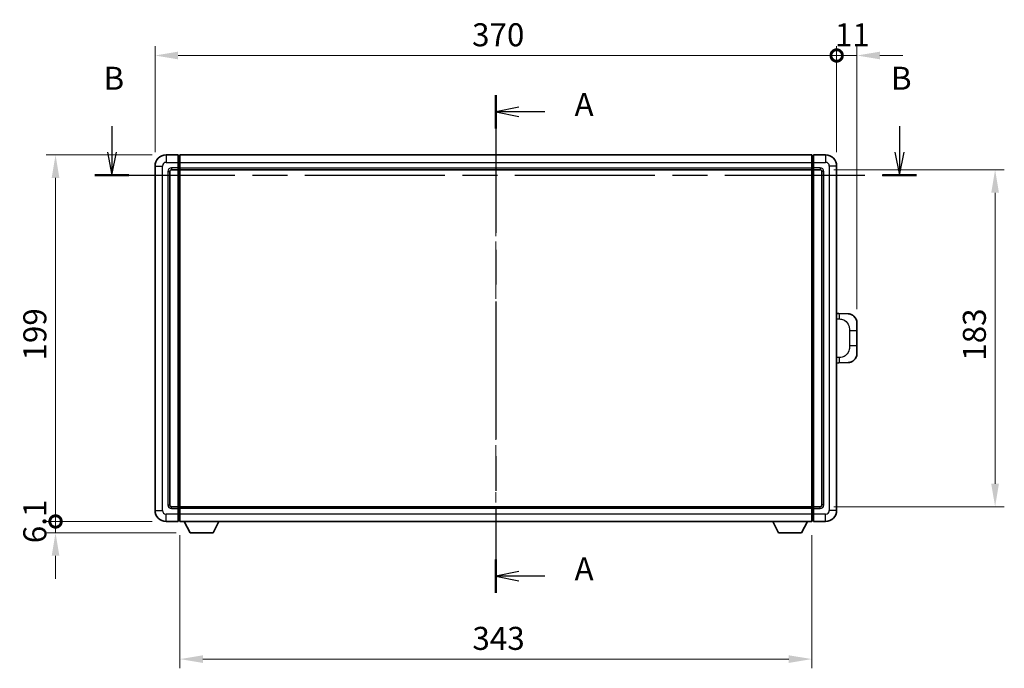
# Model space of a CAD drawing. Units: millimetres. Extents: x 0 to 11409, y 0 to 1405.
# Drawn here: x 2038 to 2573, y 497 to 849 of the extents above; entities that cross this region are included whole.
import ezdxf

# ---------------------------------------------------------------- set-up
doc = ezdxf.new("R2010")
doc.units = ezdxf.units.MM
doc.header["$LTSCALE"] = 4
doc.linetypes.add('CHAIN', pattern=[0.3543, 0.2362, -0.0295, 0.0591, -0.0295])
doc.layers.get('Defpoints').update_dxf_attribs({"lineweight": 25})
for name, color, linetype, lineweight in [('Centerline (ISO)', 131, 'Continuous', 18), ('Dimension (ISO)', 7, 'Continuous', 18), ('Section Line (ISO)', 7, 'CHAIN', 25), ('Visible (ISO)', 7, 'Continuous', 35), ('Visible Narrow (ISO)', 7, 'Continuous', 25)]:
    doc.layers.add(name, color=color, linetype=linetype, lineweight=lineweight)
doc.styles.add('Note Text (TK)', font='txt')
doc.dimstyles.new('Default - Method 1b (TK)', dxfattribs={"dimscale": 4, "dimtxt": 2.5, "dimasz": 2.5, "dimexe": 1, "dimexo": 1.5, "dimgap": 1, "dimtad": 1, "dimtoh": 1, "dimrnd": 1e-08, "dimdsep": 46, "dimtxsty": 'Note Text (TK)', "dimcen": 0.09, "dimdle": 5, "dimclrd": 100, "dimclre": 100, "dimclrt": 7, "dimadec": 1, "dimazin": 1, "dimtfac": 1, "dimtmove": 0, "dimatfit": 3, "dimfxl": 1, "dimtolj": 1, "dimlwd": -1, "dimlwe": -1, "dimarcsym": 0})

# ---------------------------------------------------------------- blocks, each defined once
blk = doc.blocks.new('2dTransSection0')
at = {"layer": 'Section Line (ISO)', "linetype": 'CHAIN', "ltscale": 15.811918}
blk.add_line((159.09, 169.57), (159.09, 115.55), dxfattribs=at)
at = {"layer": 'Section Line (ISO)', "linetype": 'Continuous', "lineweight": 50}
for p, q in [((159.09, 169.57), (159.09, 165.97)), ((159.09, 119.15), (159.09, 115.55))]:
    blk.add_line(p, q, dxfattribs=at)
at = {"layer": 'Section Line (ISO)', "linetype": 'Continuous'}
for p, q in [((161.59, 168.27), (159.09, 167.77)), ((161.59, 167.77), (159.09, 167.77)), ((159.09, 167.77), (161.59, 167.27)), ((164.4, 167.77), (161.59, 167.77)), ((161.59, 117.85), (159.09, 117.35)), ((161.59, 117.35), (159.09, 117.35)), ((159.09, 117.35), (161.59, 116.85)), ((164.4, 117.35), (161.59, 117.35))]:
    blk.add_line(p, q, dxfattribs=at)
at = {"layer": 'Section Line (ISO)', "char_height": 2.5, "attachment_point": 7, "style": 'Note Text (TK)'}
for insert in [(167.63, 166.53), (167.63, 116.11)]:
    blk.add_mtext('A', dxfattribs=dict(at, insert=insert))
blk = doc.blocks.new('2dTransSection1')
at = {"layer": 'Section Line (ISO)', "linetype": 'Continuous'}
for p, q in [((117.41, 166.21), (117.41, 163.38)), ((202.9, 166.21), (202.9, 163.38)), ((116.91, 163.38), (117.41, 160.88)), ((117.41, 163.38), (117.41, 160.88)), ((117.41, 160.88), (117.91, 163.38)), ((202.4, 163.38), (202.9, 160.88)), ((202.9, 163.38), (202.9, 160.88)), ((202.9, 160.88), (203.4, 163.38))]:
    blk.add_line(p, q, dxfattribs=at)
at = {"layer": 'Section Line (ISO)', "linetype": 'CHAIN', "ltscale": 16.085108}
blk.add_line((115.56, 160.88), (204.75, 160.88), dxfattribs=at)
at = {"layer": 'Section Line (ISO)', "linetype": 'Continuous', "lineweight": 50}
for p, q in [((115.56, 160.88), (119.26, 160.88)), ((201.05, 160.88), (204.75, 160.88))]:
    blk.add_line(p, q, dxfattribs=at)
at = {"layer": 'Section Line (ISO)', "char_height": 2.5, "attachment_point": 7, "style": 'Note Text (TK)'}
for insert in [(116.49, 169.38), (201.98, 169.38)]:
    blk.add_mtext('B', dxfattribs=dict(at, insert=insert))
blk = doc.blocks.new('_DotSmall')
at = {"color": 0, "linetype": 'ByBlock', "const_width": 0.5}
blk.add_lwpolyline([(-0.0625, 0, 1), (0.0625, 0, 1)], format="xyb", close=True, dxfattribs=at)
blk = doc.blocks.new('*D79')
at = {"layer": 'Defpoints', "color": 0}
for p in [(2481.93, 829.4), (2111.93, 769.4), (2481.93, 769.4)]:
    blk.add_point(p, dxfattribs=at)
at = {"layer": 'Dimension (ISO)', "color": 100}
for p, q in [((2111.93, 776.9), (2111.93, 834.4)), ((2481.93, 776.9), (2481.93, 834.4)), ((2124.43, 829.4), (2481.93, 829.4))]:
    blk.add_line(p, q, dxfattribs=at)
blk.add_solid([(2124.43, 831.48), (2124.43, 827.32), (2111.93, 829.4)], dxfattribs=at)
at = {"layer": 'Dimension (ISO)', "color": 100, "xscale": 12.5, "yscale": 12.5, "zscale": 12.5}
blk.add_blockref('_DotSmall', (2481.93, 829.4), dxfattribs=at)
at = {"layer": 'Dimension (ISO)', "color": 7, "insert": (2284.02, 840.65), "char_height": 12.5, "attachment_point": 4, "style": 'Note Text (TK)'}
blk.add_mtext('\\A1;370', dxfattribs=at)
blk = doc.blocks.new('*D80')
at = {"layer": 'Defpoints', "color": 0}
for p in [(2492.93, 829.4), (2481.93, 769.4), (2492.93, 684.17)]:
    blk.add_point(p, dxfattribs=at)
at = {"layer": 'Dimension (ISO)', "color": 100}
for p, q in [((2481.93, 776.9), (2481.93, 834.4)), ((2492.93, 691.67), (2492.93, 834.4)), ((2481.93, 829.4), (2469.43, 829.4)), ((2481.93, 829.4), (2492.93, 829.4)), ((2505.43, 829.4), (2517.93, 829.4))]:
    blk.add_line(p, q, dxfattribs=at)
blk.add_solid([(2505.43, 831.48), (2505.43, 827.32), (2492.93, 829.4)], dxfattribs=at)
at = {"layer": 'Dimension (ISO)', "color": 100, "xscale": 12.5, "yscale": 12.5, "zscale": 12.5}
blk.add_blockref('_DotSmall', (2481.93, 829.4), dxfattribs=at)
at = {"layer": 'Dimension (ISO)', "color": 7, "insert": (2481, 840.65), "char_height": 12.5, "attachment_point": 4, "style": 'Note Text (TK)'}
blk.add_mtext('\\A1;11', dxfattribs=at)
blk = doc.blocks.new('*D81')
at = {"layer": 'Defpoints', "color": 0}
for p in [(2057.93, 775.4), (2117.93, 775.4), (2117.93, 576.4)]:
    blk.add_point(p, dxfattribs=at)
at = {"layer": 'Dimension (ISO)', "color": 100}
for p, q in [((2110.43, 775.4), (2052.93, 775.4)), ((2057.93, 576.4), (2057.93, 762.9)), ((2110.43, 576.4), (2052.93, 576.4))]:
    blk.add_line(p, q, dxfattribs=at)
blk.add_solid([(2055.84, 762.9), (2060.01, 762.9), (2057.93, 775.4)], dxfattribs=at)
at = {"layer": 'Dimension (ISO)', "color": 100, "xscale": 12.5, "yscale": 12.5, "zscale": 12.5, "rotation": 270}
blk.add_blockref('_DotSmall', (2057.93, 576.4), dxfattribs=at)
at = {"layer": 'Dimension (ISO)', "color": 7, "insert": (2046.68, 663.77), "char_height": 12.5, "attachment_point": 4, "rotation": 90, "style": 'Note Text (TK)'}
blk.add_mtext('\\A1;199', dxfattribs=at)
blk = doc.blocks.new('*D82')
at = {"layer": 'Defpoints', "color": 0}
for p in [(2057.93, 576.4), (2117.93, 576.4), (2130.98, 570.3)]:
    blk.add_point(p, dxfattribs=at)
at = {"layer": 'Dimension (ISO)', "color": 100}
for p, q in [((2057.93, 576.4), (2057.93, 588.9)), ((2110.43, 576.4), (2052.93, 576.4)), ((2057.93, 570.3), (2057.93, 576.4)), ((2123.48, 570.3), (2052.93, 570.3)), ((2057.93, 557.8), (2057.93, 545.3))]:
    blk.add_line(p, q, dxfattribs=at)
blk.add_solid([(2055.84, 557.8), (2060.01, 557.8), (2057.93, 570.3)], dxfattribs=at)
at = {"layer": 'Dimension (ISO)', "color": 100, "xscale": 12.5, "yscale": 12.5, "zscale": 12.5, "rotation": 270}
blk.add_blockref('_DotSmall', (2057.93, 576.4), dxfattribs=at)
at = {"layer": 'Dimension (ISO)', "color": 7, "insert": (2046.68, 564.61), "char_height": 12.5, "attachment_point": 4, "rotation": 90, "style": 'Note Text (TK)'}
blk.add_mtext('\\A1;6.1', dxfattribs=at)
blk = doc.blocks.new('*D66')
at = {"layer": 'Defpoints', "color": 0}
for p in [(2125.43, 576.4), (2468.43, 576.4), (2125.43, 501.68)]:
    blk.add_point(p, dxfattribs=at)
at = {"layer": 'Dimension (ISO)', "color": 100}
for p, q in [((2125.43, 568.9), (2125.43, 496.68)), ((2468.43, 568.9), (2468.43, 496.68)), ((2455.93, 501.68), (2137.93, 501.68))]:
    blk.add_line(p, q, dxfattribs=at)
for points in [[(2137.93, 503.76), (2137.93, 499.59), (2125.43, 501.68)], [(2455.93, 503.76), (2455.93, 499.59), (2468.43, 501.68)]]:
    blk.add_solid(points, dxfattribs=at)
at = {"layer": 'Dimension (ISO)', "color": 7, "insert": (2284.21, 512.93), "char_height": 12.5, "attachment_point": 4, "style": 'Note Text (TK)'}
blk.add_mtext('\\A1;343', dxfattribs=at)
blk = doc.blocks.new('*D67')
at = {"layer": 'Defpoints', "color": 0}
for p in [(2472.93, 767.4), (2472.93, 584.4), (2567.93, 584.4)]:
    blk.add_point(p, dxfattribs=at)
at = {"layer": 'Dimension (ISO)', "color": 100}
for p, q in [((2480.43, 767.4), (2572.93, 767.4)), ((2567.93, 754.9), (2567.93, 596.9)), ((2480.43, 584.4), (2572.93, 584.4))]:
    blk.add_line(p, q, dxfattribs=at)
for points in [[(2565.84, 754.9), (2570.01, 754.9), (2567.93, 767.4)], [(2565.84, 596.9), (2570.01, 596.9), (2567.93, 584.4)]]:
    blk.add_solid(points, dxfattribs=at)
at = {"layer": 'Dimension (ISO)', "color": 7, "insert": (2556.68, 663.68), "char_height": 12.5, "attachment_point": 4, "rotation": 90, "style": 'Note Text (TK)'}
blk.add_mtext('\\A1;183', dxfattribs=at)

msp = doc.modelspace()

# ---------------------------------------------------------------- linework, layer by layer
at = {"layer": 'Centerline (ISO)', "linetype": 'CHAIN', "ltscale": 23.990969}
msp.add_line((2296.9268, 787.9008), (2296.9268, 563.9008), dxfattribs=at)
at = {"layer": 'Visible (ISO)'}
for p, q in [((2124.4268, 775.4008), (2117.9268, 775.4008)), ((2124.4268, 775.4008), (2124.4268, 771.4008)), ((2125.1768, 775.1008), (2124.4268, 775.1008)), ((2125.4268, 775.4008), (2468.4268, 775.4008)), ((2125.4268, 771.4008), (2125.4268, 775.4008)), ((2468.4268, 775.4008), (2468.4268, 771.4008)), ((2468.6768, 775.1008), (2469.4268, 775.1008)), ((2475.9268, 775.4008), (2469.4268, 775.4008)), ((2469.4268, 771.4008), (2469.4268, 775.4008)), ((2124.4268, 768.4008), (2124.4268, 771.4008)), ((2125.4268, 771.4008), (2125.4268, 768.4008)), ((2468.4268, 768.4008), (2468.4268, 771.4008)), ((2469.4268, 771.4008), (2469.4268, 768.4008)), ((2111.9268, 769.4008), (2111.9268, 582.4008)), ((2119.9268, 585.4008), (2119.9268, 766.4008)), ((2120.9268, 767.4008), (2124.4268, 767.4008)), ((2124.4268, 768.4008), (2124.4268, 767.4008)), ((2125.1768, 767.7008), (2124.4268, 767.7008)), ((2124.4268, 584.4008), (2124.4268, 767.4008)), ((2125.4268, 767.4008), (2125.4268, 768.4008)), ((2125.4268, 767.4008), (2468.4268, 767.4008)), ((2125.4268, 584.4008), (2125.4268, 767.4008)), ((2468.4268, 768.4008), (2468.4268, 767.4008)), ((2468.4268, 767.4008), (2468.4268, 584.4008)), ((2468.6768, 767.7008), (2469.4268, 767.7008)), ((2469.4268, 767.4008), (2469.4268, 768.4008)), ((2469.4268, 767.4008), (2469.4268, 584.4008)), ((2469.4268, 767.4008), (2472.9268, 767.4008)), ((2473.9268, 766.4008), (2473.9268, 585.4008)), ((2481.9268, 582.4008), (2481.9268, 769.4008)), ((2483.0542, 689.3439), (2481.9268, 689.3833)), ((2488.1013, 689.1677), (2483.0542, 689.3439)), ((2492.9268, 684.1707), (2492.9268, 680.0381)), ((2492.9268, 671.7634), (2492.9268, 680.0381)), ((2492.9268, 671.7634), (2492.9268, 667.6308)), ((2481.9268, 662.4182), (2483.0542, 662.4576)), ((2483.0542, 662.4576), (2488.1013, 662.6339)), ((2124.4268, 584.4008), (2120.9268, 584.4008)), ((2124.4268, 584.4008), (2124.4268, 583.4008)), ((2125.1768, 584.1008), (2124.4268, 584.1008)), ((2124.4268, 580.4008), (2124.4268, 583.4008)), ((2468.4268, 584.4008), (2125.4268, 584.4008)), ((2125.4268, 583.4008), (2125.4268, 584.4008)), ((2125.4268, 583.4008), (2125.4268, 580.4008)), ((2468.4268, 584.4008), (2468.4268, 583.4008)), ((2468.4268, 580.4008), (2468.4268, 583.4008)), ((2468.6768, 584.1008), (2469.4268, 584.1008)), ((2469.4268, 583.4008), (2469.4268, 584.4008)), ((2472.9268, 584.4008), (2469.4268, 584.4008)), ((2469.4268, 583.4008), (2469.4268, 580.4008)), ((2124.4268, 580.4008), (2124.4268, 576.4008)), ((2125.4268, 576.4008), (2125.4268, 580.4008)), ((2468.4268, 580.4008), (2468.4268, 576.4008)), ((2469.4268, 576.4008), (2469.4268, 580.4008)), ((2117.9268, 576.4008), (2124.4268, 576.4008)), ((2125.1768, 576.7008), (2124.4268, 576.7008)), ((2468.4268, 576.4008), (2125.4268, 576.4008)), ((2130.9768, 570.3008), (2127.8384, 576.4008)), ((2143.4768, 570.3008), (2146.6152, 576.4008)), ((2450.3768, 570.3008), (2447.2384, 576.4008)), ((2462.8768, 570.3008), (2466.0152, 576.4008)), ((2468.6768, 576.7008), (2469.4268, 576.7008)), ((2469.4268, 576.4008), (2475.9268, 576.4008)), ((2130.9768, 570.3008), (2143.4768, 570.3008)), ((2450.3768, 570.3008), (2462.8768, 570.3008))]:
    msp.add_line(p, q, dxfattribs=at)
for centre, radius, start, end in [((2117.9268, 769.4008), 6, 90, 180), ((2125.1768, 774.8508), 0.25, 0, 90), ((2468.6768, 774.8508), 0.25, 90, 180), ((2475.9268, 769.4008), 6, 0, 90), ((2120.9268, 766.4008), 1, 90, 180), ((2125.1768, 767.9508), 0.25, 270, 0), ((2468.6768, 767.9508), 0.25, 180, 270), ((2472.9268, 766.4008), 1, 0, 90), ((2487.9268, 684.1707), 5, 0, 47.002979), ((2487.9268, 667.6308), 5, 312.997021, 0), ((2120.9268, 585.4008), 1, 180, 270), ((2125.1768, 583.8508), 0.25, 0, 90), ((2468.6768, 583.8508), 0.25, 90, 180), ((2472.9268, 585.4008), 1, 270, 0), ((2117.9268, 582.4008), 6, 180, 270), ((2475.9268, 582.4008), 6, 270, 0), ((2125.1768, 576.9508), 0.25, 270, 0), ((2468.6768, 576.9508), 0.25, 180, 270)]:
    msp.add_arc(centre, radius, start, end, dxfattribs=at)
for points, knots in [([(2488.1013, 689.1677), (2488.357, 689.1588), (2488.6145, 689.1299), (2489.043, 689.0479), (2489.2184, 689.0044), (2489.4488, 688.9339), (2489.5061, 688.9152), (2489.7814, 688.8199), (2489.9968, 688.7282), (2490.3723, 688.5361), (2490.536, 688.4401), (2490.8087, 688.2591), (2490.922, 688.1767), (2491.0838, 688.0487), (2491.1375, 688.0043), (2491.2146, 687.9379), (2491.24, 687.9156), (2491.2892, 687.8714), (2491.3128, 687.8499), (2491.3366, 687.8277)], [0, 0, 0, 0, 0.078120947, 0.078120947, 0.13297333, 0.13297333, 0.151232575, 0.151232575, 0.221140313, 0.221140313, 0.277761151, 0.277761151, 0.320245644, 0.320245644, 0.342263645, 0.342263645, 0.35346824, 0.35346824, 0.364744749, 0.364744749, 0.364744749, 0.364744749]), ([(2491.3366, 663.9739), (2491.3157, 663.9544), (2491.2953, 663.9357), (2491.2519, 663.8965), (2491.2293, 663.8766), (2491.1608, 663.8171), (2491.1128, 663.7768), (2490.968, 663.6601), (2490.8664, 663.5842), (2490.623, 663.4166), (2490.4774, 663.3268), (2490.1172, 663.1296), (2489.8964, 663.0288), (2489.4155, 662.8496), (2489.1516, 662.7755), (2488.6273, 662.6731), (2488.3634, 662.643), (2488.1013, 662.6339)], [0, 0, 0, 0, 0.010414368, 0.010414368, 0.020739711, 0.020739711, 0.040939644, 0.040939644, 0.079734413, 0.079734413, 0.130964325, 0.130964325, 0.203039647, 0.203039647, 0.286099518, 0.286099518, 0.36662243, 0.36662243, 0.36662243, 0.36662243])]:
    msp.add_open_spline(points, degree=3, knots=knots, dxfattribs=at)
at = {"layer": 'Visible Narrow (ISO)'}
for p, q in [((2117.9268, 775.4008), (2117.9268, 771.4008)), ((2125.1768, 771.4008), (2125.1768, 775.1008)), ((2468.6768, 775.1008), (2468.6768, 771.4008)), ((2475.9268, 775.4008), (2475.9268, 771.4008)), ((2117.9268, 771.4008), (2124.4268, 771.4008)), ((2125.1768, 771.4008), (2124.4268, 771.4008)), ((2125.4268, 771.4008), (2125.1768, 771.4008)), ((2125.1768, 771.4008), (2125.1768, 768.4008)), ((2125.4268, 771.4008), (2468.4268, 771.4008)), ((2468.4268, 771.4008), (2468.6768, 771.4008)), ((2468.6768, 771.4008), (2469.4268, 771.4008)), ((2468.6768, 768.4008), (2468.6768, 771.4008)), ((2469.4268, 771.4008), (2475.9268, 771.4008)), ((2111.9268, 769.4008), (2115.9268, 769.4008)), ((2115.9268, 582.4008), (2115.9268, 769.4008)), ((2118.9268, 766.4008), (2118.9268, 585.4008)), ((2118.9268, 766.4008), (2119.9268, 766.4008)), ((2124.4268, 768.4008), (2120.9268, 768.4008)), ((2120.9268, 768.4008), (2120.9268, 767.4008)), ((2125.1768, 768.4008), (2124.4268, 768.4008)), ((2125.4268, 768.4008), (2125.1768, 768.4008)), ((2125.1768, 767.7008), (2125.1768, 768.4008)), ((2125.1768, 767.7008), (2125.1768, 584.1008)), ((2125.4268, 768.4008), (2468.4268, 768.4008)), ((2468.4268, 768.4008), (2468.6768, 768.4008)), ((2468.6768, 768.4008), (2469.4268, 768.4008)), ((2468.6768, 768.4008), (2468.6768, 767.7008)), ((2468.6768, 584.1008), (2468.6768, 767.7008)), ((2472.9268, 768.4008), (2469.4268, 768.4008)), ((2472.9268, 768.4008), (2472.9268, 767.4008)), ((2474.9268, 766.4008), (2473.9268, 766.4008)), ((2474.9268, 585.4008), (2474.9268, 766.4008)), ((2477.9268, 769.4008), (2477.9268, 582.4008)), ((2481.9268, 769.4008), (2477.9268, 769.4008)), ((2481.9268, 686.4015), (2483.522, 686.3458)), ((2488.8808, 680.0381), (2492.9268, 680.0381)), ((2488.8808, 680.0381), (2488.8808, 671.7634)), ((2492.9268, 671.7634), (2488.8808, 671.7634)), ((2483.522, 665.4558), (2481.9268, 665.4001)), ((2118.9268, 585.4008), (2119.9268, 585.4008)), ((2120.9268, 583.4008), (2120.9268, 584.4008)), ((2120.9268, 583.4008), (2124.4268, 583.4008)), ((2125.1768, 583.4008), (2124.4268, 583.4008)), ((2125.1768, 583.4008), (2125.1768, 584.1008)), ((2125.4268, 583.4008), (2125.1768, 583.4008)), ((2125.1768, 583.4008), (2125.1768, 580.4008)), ((2468.4268, 583.4008), (2125.4268, 583.4008)), ((2468.4268, 583.4008), (2468.6768, 583.4008)), ((2468.6768, 584.1008), (2468.6768, 583.4008)), ((2468.6768, 583.4008), (2469.4268, 583.4008)), ((2468.6768, 580.4008), (2468.6768, 583.4008)), ((2469.4268, 583.4008), (2472.9268, 583.4008)), ((2472.9268, 583.4008), (2472.9268, 584.4008)), ((2474.9268, 585.4008), (2473.9268, 585.4008)), ((2111.9268, 582.4008), (2115.9268, 582.4008)), ((2124.4268, 580.4008), (2117.9268, 580.4008)), ((2117.9268, 576.4008), (2117.9268, 580.4008)), ((2125.1768, 580.4008), (2124.4268, 580.4008)), ((2125.4268, 580.4008), (2125.1768, 580.4008)), ((2125.1768, 576.7008), (2125.1768, 580.4008)), ((2468.4268, 580.4008), (2125.4268, 580.4008)), ((2468.4268, 580.4008), (2468.6768, 580.4008)), ((2468.6768, 580.4008), (2469.4268, 580.4008)), ((2468.6768, 580.4008), (2468.6768, 576.7008)), ((2475.9268, 580.4008), (2469.4268, 580.4008)), ((2475.9268, 576.4008), (2475.9268, 580.4008)), ((2481.9268, 582.4008), (2477.9268, 582.4008))]:
    msp.add_line(p, q, dxfattribs=at)
for centre, start, end in [((2117.9268, 769.4008), 90, 180), ((2475.9268, 769.4008), 0, 90), ((2120.9268, 766.4008), 90, 180), ((2472.9268, 766.4008), 0, 90), ((2120.9268, 585.4008), 180, 270), ((2472.9268, 585.4008), 270, 0), ((2117.9268, 582.4008), 180, 270), ((2475.9268, 582.4008), 270, 0)]:
    msp.add_arc(centre, 2, start, end, dxfattribs=at)
for centre, major_axis, start_param, end_param in [((2482.9495, 686.3458), (0.1047, 2.9982), 4.71904817, 6.28318531), ((2482.9495, 665.4558), (0.1047, -2.9982), 0, 1.56413714)]:
    msp.add_ellipse(centre, major_axis=major_axis, ratio=0.19069699, start_param=start_param, end_param=end_param, dxfattribs=at)
for points, knots in [([(2483.522, 686.3458), (2484.2289, 686.3211), (2484.9993, 686.2576), (2485.7381, 685.9328), (2486.7042, 685.508), (2487.6006, 684.6419), (2488.1508, 683.5898), (2488.5712, 682.7857), (2488.7856, 681.8947), (2488.85, 681.0898), (2488.8795, 680.7208), (2488.8808, 680.3682), (2488.8808, 680.0381)], [0, 0, 0, 0, 0.26559079, 0.26559079, 0.26559079, 0.61290113, 0.61290113, 0.61290113, 0.8783338, 0.8783338, 0.8783338, 1, 1, 1, 1]), ([(2488.8808, 671.7634), (2488.8808, 671.167), (2488.8679, 670.4977), (2488.7175, 669.7947), (2488.4883, 668.7235), (2487.9405, 667.6289), (2487.1464, 666.8401), (2486.4777, 666.1759), (2485.6715, 665.7615), (2484.8736, 665.5914), (2484.4119, 665.4929), (2483.9564, 665.4709), (2483.522, 665.4558)], [0, 0, 0, 0, 0.21983104, 0.21983104, 0.21983104, 0.55477785, 0.55477785, 0.55477785, 0.83679083, 0.83679083, 0.83679083, 1, 1, 1, 1])]:
    msp.add_open_spline(points, degree=3, knots=knots, dxfattribs=at)

# ---------------------------------------------------------------- block references
at = {"layer": 'Section Line (ISO)', "xscale": 5, "yscale": 5, "zscale": 5}
for name in ['2dTransSection1', '2dTransSection0']:
    msp.add_blockref(name, (1501.5, -40), dxfattribs=at)

# ---------------------------------------------------------------- dimensions: what is measured, and where the dimension line sits
at = {"layer": 'Dimension (ISO)', "color": 100}
for base, p1, p2, angle, override, picture, middle in [((2481.9268, 829.4008), (2111.9268, 769.4008), (2481.9268, 769.4008), 180, {"dimscale": 0, "dimtxt": 12.5, "dimasz": 12.5, "dimexe": 5, "dimexo": 7.5, "dimgap": 5, "dimtoh": 0, "dimdec": 2, "dimblk2": 'DotSmall', "dimsah": 1, "dimcen": 0.45, "dimdle": 0, "dimtol": 0, "dimlim": 0, "dimtp": 0, "dimtm": 0, "dimtdec": 2, "dimtofl": 0, "dimatfit": 1}, '*D79', (2296.8768, 829.4008)), ((2492.9268, 829.4008), (2481.9268, 769.4008), (2492.9268, 684.1707), 180, {"dimscale": 0, "dimtxt": 12.5, "dimasz": 12.5, "dimexe": 5, "dimexo": 7.5, "dimgap": 5, "dimtoh": 0, "dimdec": 2, "dimblk1": 'DotSmall', "dimsah": 1, "dimcen": 0.45, "dimdle": 0, "dimtol": 0, "dimlim": 0, "dimtp": 0, "dimtm": 0, "dimtdec": 2, "dimtofl": 1, "dimatfit": 1}, '*D80', (2487.4268, 829.4008)), ((2057.9268, 775.4008), (2117.9268, 576.4008), (2117.9268, 775.4008), 90, {"dimscale": 0, "dimtxt": 12.5, "dimasz": 12.5, "dimexe": 5, "dimexo": 7.5, "dimgap": 5, "dimtoh": 0, "dimdec": 2, "dimblk1": 'DotSmall', "dimsah": 1, "dimcen": 0.45, "dimdle": 0, "dimtol": 0, "dimlim": 0, "dimtp": 0, "dimtm": 0, "dimtdec": 2, "dimtofl": 0, "dimatfit": 1}, '*D81', (2057.9268, 675.9508)), ((2567.9268, 584.4008), (2472.9268, 767.4008), (2472.9268, 584.4008), 270, {"dimscale": 0, "dimtxt": 12.5, "dimasz": 12.5, "dimexe": 5, "dimexo": 7.5, "dimgap": 5, "dimtoh": 0, "dimdec": 2, "dimcen": 0.45, "dimtol": 0, "dimlim": 0, "dimtp": 0, "dimtm": 0, "dimtdec": 2, "dimtofl": 0, "dimatfit": 1}, '*D67', (2567.9268, 675.9008)), ((2057.9268, 576.4008), (2130.9768, 570.3008), (2117.9268, 576.4008), 90, {"dimscale": 0, "dimtxt": 12.5, "dimasz": 12.5, "dimexe": 5, "dimexo": 7.5, "dimgap": 5, "dimtoh": 0, "dimdec": 2, "dimblk2": 'DotSmall', "dimsah": 1, "dimcen": 0.45, "dimdle": 0, "dimtol": 0, "dimlim": 0, "dimtp": 0, "dimtm": 0, "dimtdec": 2, "dimtofl": 1, "dimatfit": 1}, '*D82', (2057.9268, 573.3508)), ((2125.4268, 501.6781), (2468.4268, 576.4008), (2125.4268, 576.4008), 180, {"dimscale": 0, "dimtxt": 12.5, "dimasz": 12.5, "dimexe": 5, "dimexo": 7.5, "dimgap": 5, "dimtoh": 0, "dimdec": 2, "dimcen": 0.45, "dimtol": 0, "dimlim": 0, "dimtp": 0, "dimtm": 0, "dimtdec": 2, "dimtofl": 0, "dimatfit": 1}, '*D66', (2296.9268, 501.6781))]:
    dim = msp.add_linear_dim(base=base, p1=p1, p2=p2, angle=angle, dimstyle='Default - Method 1b (TK)', override=override, dxfattribs=at)
    dim.commit()
    dim.dimension.update_dxf_attribs({"geometry": picture, "text_midpoint": middle, "dimtype": 160})

doc.saveas('drawing.dxf')
